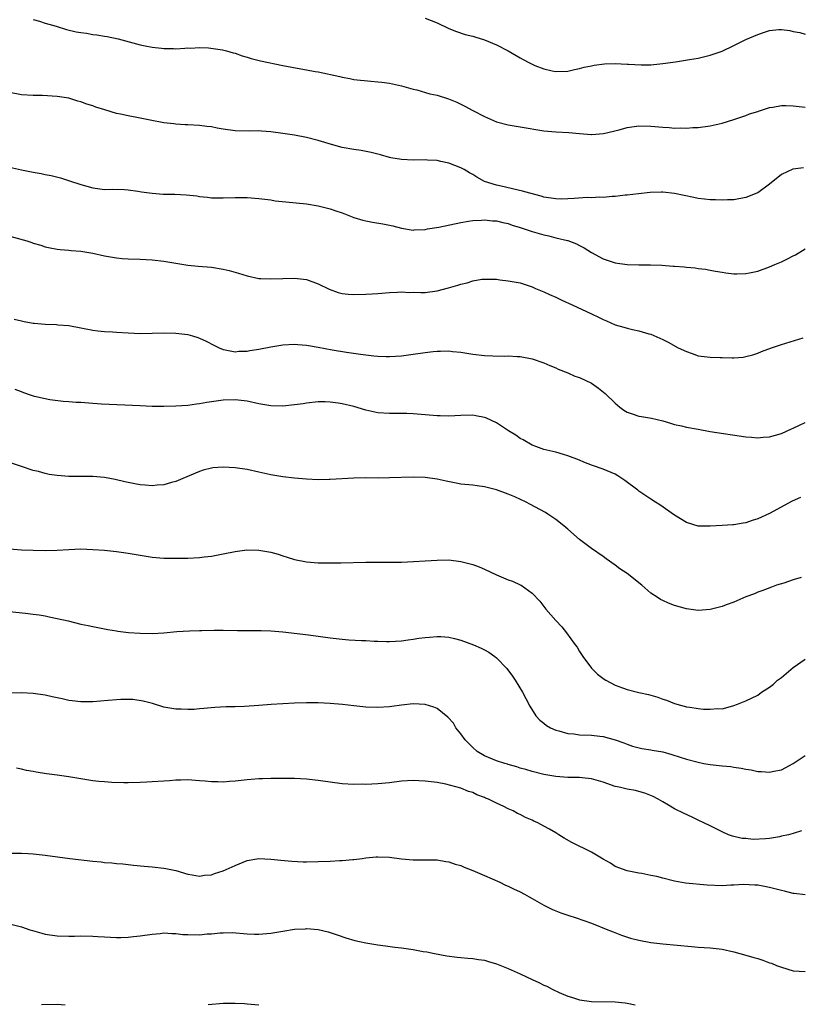
# Model space of a CAD drawing. Units: inches. Extents: x 2571000 to 2574000, y 1500000 to 1503000.
# Drawn here: x 2572161 to 2572292, y 1502660 to 1502826 of the extents above; entities that cross this region are included whole.
import ezdxf

# ---------------------------------------------------------------- set-up
doc = ezdxf.new("R2010")
doc.units = ezdxf.units.IN
doc.header["$MEASUREMENT"] = 0
doc.layers.add('LD25711500_10ft', color=60, linetype='Continuous')

msp = doc.modelspace()

# ---------------------------------------------------------------- linework, layer by layer
at = {"layer": 'LD25711500_10ft'}
for points, elevation in [([(2572163, 1502826.26), (2572164.02, 1502825.98), (2572165, 1502825.67), (2572166.86, 1502825.14), (2572168.58, 1502824.58), (2572170.2, 1502824.2), (2572171, 1502824.06), (2572171.94, 1502823.94), (2572173, 1502823.77), (2572173.71, 1502823.71), (2572175, 1502823.48), (2572175.42, 1502823.42), (2572177.27, 1502823), (2572181, 1502822.02), (2572181.82, 1502821.82), (2572183, 1502821.6), (2572184.58, 1502821.42), (2572185, 1502821.36), (2572186.64, 1502821.36), (2572187, 1502821.34), (2572188.54, 1502821.46), (2572189, 1502821.48), (2572189.46, 1502821.46), (2572191, 1502821.54), (2572192.53, 1502821.47), (2572194.85, 1502821.15), (2572195.52, 1502821), (2572196.67, 1502820.67), (2572197, 1502820.6), (2572198.15, 1502820.15), (2572199, 1502819.94), (2572199.68, 1502819.68), (2572201.29, 1502819.29), (2572205, 1502818.51), (2572208.06, 1502817.94), (2572209, 1502817.8), (2572210.49, 1502817.51), (2572211, 1502817.44), (2572214.65, 1502816.65), (2572215, 1502816.55), (2572216.32, 1502816.32), (2572217, 1502816.19), (2572219.87, 1502815.87), (2572221, 1502815.8), (2572221.69, 1502815.69), (2572223, 1502815.54), (2572225, 1502815.11), (2572227, 1502814.55), (2572227.59, 1502814.41), (2572229.78, 1502813.78), (2572231, 1502813.5), (2572232.93, 1502812.93), (2572234.35, 1502812.35), (2572235.7, 1502811.7), (2572237, 1502810.95), (2572239, 1502809.91), (2572241, 1502809.05), (2572243, 1502808.54), (2572245, 1502808.22), (2572249, 1502807.51), (2572251, 1502807.33), (2572253.22, 1502807.22), (2572255, 1502807.06), (2572257, 1502806.9), (2572257.08, 1502806.92), (2572259.06, 1502807.06), (2572261.69, 1502807.69), (2572263, 1502808.07), (2572265, 1502808.37), (2572267, 1502808.32), (2572269, 1502808.12), (2572270.08, 1502808.08), (2572271, 1502807.99), (2572272.03, 1502808.03), (2572273, 1502807.98), (2572274.08, 1502808.08), (2572275, 1502808.1), (2572277, 1502808.37), (2572279, 1502808.83), (2572281, 1502809.43), (2572282.16, 1502809.84), (2572283, 1502810.1), (2572283.64, 1502810.36), (2572285, 1502810.8), (2572285.14, 1502810.86), (2572287, 1502811.46), (2572287.53, 1502811.53), (2572289, 1502811.81), (2572289.76, 1502811.76), (2572291, 1502811.74), (2572293, 1502811.53)], 9340), ([(2572229, 1502826.5), (2572231, 1502825.71), (2572233, 1502824.76), (2572234.26, 1502824.26), (2572235.76, 1502823.76), (2572237, 1502823.45), (2572237.34, 1502823.34), (2572239, 1502822.84), (2572241, 1502822.01), (2572243, 1502821), (2572245, 1502819.79), (2572245.53, 1502819.53), (2572246.46, 1502819), (2572247, 1502818.73), (2572247.48, 1502818.52), (2572249, 1502817.94), (2572250.36, 1502817.64), (2572251, 1502817.52), (2572253, 1502817.59), (2572254.14, 1502817.86), (2572255, 1502817.99), (2572255.78, 1502818.22), (2572257, 1502818.44), (2572257.44, 1502818.56), (2572259.21, 1502818.79), (2572261, 1502818.87), (2572263, 1502818.77), (2572263.27, 1502818.73), (2572265.39, 1502818.61), (2572267, 1502818.65), (2572269, 1502818.86), (2572271.15, 1502819.15), (2572273.51, 1502819.51), (2572275, 1502819.77), (2572277, 1502820.24), (2572279, 1502820.95), (2572281, 1502821.9), (2572283, 1502822.88), (2572285, 1502823.76), (2572286.14, 1502824.14), (2572287, 1502824.41), (2572288.56, 1502824.56), (2572289, 1502824.58), (2572290.39, 1502824.39), (2572291, 1502824.26), (2572292.07, 1502824.07), (2572293, 1502823.82)], 9350), ([(2572292.7, 1502801.3), (2572290.93, 1502801.07), (2572289, 1502800.19), (2572287, 1502798.56), (2572285, 1502797.07), (2572284.86, 1502797), (2572283, 1502796.28), (2572281, 1502795.93), (2572279.89, 1502795.89), (2572279, 1502795.82), (2572277.89, 1502795.89), (2572277, 1502795.88), (2572276.02, 1502796.02), (2572275, 1502796.1), (2572274.27, 1502796.27), (2572272.62, 1502796.62), (2572271, 1502796.99), (2572269, 1502797.2), (2572268.8, 1502797.2), (2572266.87, 1502797.13), (2572264.92, 1502796.92), (2572263, 1502796.67), (2572262.67, 1502796.67), (2572261, 1502796.44), (2572260.49, 1502796.49), (2572259, 1502796.31), (2572258.38, 1502796.38), (2572257, 1502796.26), (2572256.27, 1502796.27), (2572254.11, 1502796.11), (2572253, 1502796.05), (2572252.03, 1502796.03), (2572251, 1502796.06), (2572249, 1502796.38), (2572248.53, 1502796.53), (2572246.63, 1502797), (2572245.37, 1502797.37), (2572241.81, 1502798.19), (2572241, 1502798.37), (2572239, 1502799), (2572237.71, 1502799.71), (2572237, 1502800.15), (2572236.45, 1502800.45), (2572235.55, 1502801), (2572235, 1502801.31), (2572233, 1502802.1), (2572231.62, 1502802.38), (2572231, 1502802.5), (2572229.4, 1502802.61), (2572229, 1502802.62), (2572227, 1502802.59), (2572225, 1502802.68), (2572223.2, 1502803), (2572223, 1502803.04), (2572221.47, 1502803.47), (2572219.89, 1502803.89), (2572218.22, 1502804.22), (2572217, 1502804.38), (2572215, 1502804.73), (2572213.22, 1502805.22), (2572211, 1502805.92), (2572209, 1502806.42), (2572207, 1502806.79), (2572205, 1502807.1), (2572203, 1502807.36), (2572201.46, 1502807.46), (2572201, 1502807.5), (2572199.48, 1502807.48), (2572197, 1502807.54), (2572195, 1502807.81), (2572193.98, 1502807.98), (2572193, 1502808.18), (2572192.24, 1502808.24), (2572191, 1502808.41), (2572189, 1502808.51), (2572188.56, 1502808.56), (2572187, 1502808.62), (2572186.68, 1502808.68), (2572185, 1502808.85), (2572182.71, 1502809.29), (2572181, 1502809.66), (2572179, 1502810.04), (2572177.67, 1502810.33), (2572177, 1502810.46), (2572175.03, 1502811.03), (2572173.51, 1502811.51), (2572173, 1502811.73), (2572172.01, 1502812.01), (2572171, 1502812.4), (2572170.52, 1502812.52), (2572169, 1502813), (2572167, 1502813.32), (2572164.54, 1502813.46), (2572163, 1502813.48), (2572161, 1502813.61), (2572159, 1502813.99)], 9330), ([(2572159, 1502801.4), (2572161, 1502800.96), (2572163, 1502800.57), (2572164.33, 1502800.33), (2572165, 1502800.18), (2572166, 1502800), (2572167.6, 1502799.6), (2572169.12, 1502799.12), (2572171, 1502798.49), (2572173, 1502797.91), (2572175, 1502797.66), (2572176.31, 1502797.69), (2572178.35, 1502797.65), (2572179, 1502797.59), (2572180.63, 1502797.36), (2572181.24, 1502797.24), (2572183, 1502797), (2572184.88, 1502796.88), (2572186.85, 1502796.85), (2572188.76, 1502796.76), (2572190.56, 1502796.56), (2572191, 1502796.46), (2572192.35, 1502796.35), (2572193, 1502796.25), (2572195, 1502796.22), (2572197, 1502796.28), (2572199, 1502796.27), (2572201, 1502796.13), (2572201.99, 1502795.99), (2572203, 1502795.88), (2572203.76, 1502795.76), (2572205.54, 1502795.54), (2572209, 1502795.23), (2572211, 1502794.92), (2572213, 1502794.4), (2572213.95, 1502794.05), (2572215, 1502793.69), (2572217, 1502792.94), (2572218.48, 1502792.48), (2572219, 1502792.37), (2572220.15, 1502792.15), (2572221.88, 1502791.88), (2572223, 1502791.63), (2572223.54, 1502791.54), (2572225, 1502791.15), (2572227, 1502790.82), (2572227.16, 1502790.84), (2572229, 1502790.92), (2572229.41, 1502791), (2572231.31, 1502791.31), (2572235, 1502792.09), (2572236.29, 1502792.29), (2572237, 1502792.43), (2572238.47, 1502792.47), (2572239, 1502792.54), (2572240.36, 1502792.36), (2572241, 1502792.36), (2572242.06, 1502792.06), (2572243, 1502791.91), (2572243.66, 1502791.66), (2572245, 1502791.27), (2572246.67, 1502790.67), (2572247, 1502790.59), (2572249, 1502790), (2572249.84, 1502789.84), (2572251, 1502789.51), (2572252.95, 1502789.05), (2572253.04, 1502789.04), (2572254.51, 1502788.51), (2572255, 1502788.22), (2572255.8, 1502787.8), (2572257, 1502787.01), (2572259, 1502785.95), (2572260.51, 1502785.49), (2572261, 1502785.32), (2572263, 1502785.03), (2572265, 1502784.95), (2572266.95, 1502784.95), (2572268.88, 1502784.88), (2572270.75, 1502784.75), (2572271, 1502784.71), (2572272.6, 1502784.6), (2572273, 1502784.54), (2572274.45, 1502784.45), (2572275, 1502784.36), (2572276.22, 1502784.22), (2572277, 1502784.06), (2572277.92, 1502783.92), (2572279, 1502783.7), (2572279.61, 1502783.61), (2572281, 1502783.47), (2572281.46, 1502783.46), (2572283, 1502783.51), (2572283.62, 1502783.62), (2572285, 1502783.91), (2572287, 1502784.62), (2572287.91, 1502785), (2572289, 1502785.48), (2572290.03, 1502785.97), (2572291, 1502786.45), (2572291.35, 1502786.65), (2572293, 1502787.67)], 9320), ([(2572158.06, 1502790.06), (2572161.9, 1502789), (2572162.74, 1502788.74), (2572163, 1502788.63), (2572164.26, 1502788.26), (2572165, 1502788.01), (2572165.83, 1502787.83), (2572167, 1502787.62), (2572167.55, 1502787.55), (2572169, 1502787.44), (2572169.39, 1502787.39), (2572171, 1502787.25), (2572173, 1502786.9), (2572175, 1502786.46), (2572175.64, 1502786.36), (2572177, 1502786.12), (2572177.95, 1502786.05), (2572179, 1502785.95), (2572181, 1502785.89), (2572183, 1502785.81), (2572185, 1502785.58), (2572187, 1502785.23), (2572189, 1502784.92), (2572190.74, 1502784.74), (2572193, 1502784.54), (2572195, 1502784.24), (2572196.01, 1502784.01), (2572197.58, 1502783.58), (2572199, 1502783.11), (2572201, 1502782.67), (2572201.33, 1502782.67), (2572203, 1502782.58), (2572205, 1502782.67), (2572207, 1502782.71), (2572209, 1502782.47), (2572211, 1502781.77), (2572212.85, 1502780.85), (2572214.32, 1502780.32), (2572215, 1502780.13), (2572216.02, 1502780.02), (2572217, 1502779.95), (2572219, 1502780), (2572220.07, 1502780.07), (2572221, 1502780.12), (2572223, 1502780.32), (2572224.34, 1502780.34), (2572225, 1502780.4), (2572226.3, 1502780.3), (2572227, 1502780.33), (2572228.29, 1502780.29), (2572229, 1502780.32), (2572231, 1502780.57), (2572232.94, 1502781.06), (2572234.49, 1502781.51), (2572235, 1502781.71), (2572236.07, 1502781.93), (2572237, 1502782.26), (2572238.55, 1502782.55), (2572239, 1502782.57), (2572239.48, 1502782.52), (2572241, 1502782.53), (2572241.56, 1502782.44), (2572243, 1502782.28), (2572245, 1502781.93), (2572245.69, 1502781.69), (2572247, 1502781.28), (2572247.6, 1502781), (2572249, 1502780.43), (2572249.96, 1502779.96), (2572251, 1502779.51), (2572251.33, 1502779.33), (2572252.03, 1502779), (2572253.78, 1502778.22), (2572257, 1502776.7), (2572258.17, 1502776.17), (2572259, 1502775.73), (2572259.54, 1502775.54), (2572261, 1502774.88), (2572262.46, 1502774.46), (2572263, 1502774.28), (2572263.94, 1502774.06), (2572265, 1502773.85), (2572266.64, 1502773.36), (2572267, 1502773.27), (2572269, 1502772.4), (2572269.93, 1502771.93), (2572271.63, 1502771), (2572273, 1502770.34), (2572273.97, 1502770.03), (2572275, 1502769.66), (2572277, 1502769.41), (2572278.66, 1502769.34), (2572279, 1502769.34), (2572280.71, 1502769.29), (2572281, 1502769.32), (2572282.58, 1502769.42), (2572283, 1502769.52), (2572284.18, 1502769.82), (2572285, 1502770.09), (2572285.63, 1502770.37), (2572287.32, 1502771), (2572289, 1502771.55), (2572289.76, 1502771.76), (2572292.65, 1502772.65)], 9310), ([(2572159.79, 1502775.79), (2572161, 1502775.55), (2572161.44, 1502775.44), (2572163, 1502775.15), (2572163.15, 1502775.15), (2572165, 1502774.96), (2572166.9, 1502774.9), (2572167.13, 1502774.87), (2572169, 1502774.72), (2572173, 1502773.98), (2572173.86, 1502773.86), (2572175, 1502773.74), (2572176.33, 1502773.67), (2572177, 1502773.61), (2572179, 1502773.49), (2572181, 1502773.4), (2572183, 1502773.44), (2572185, 1502773.52), (2572187, 1502773.48), (2572189, 1502773.22), (2572189.82, 1502773), (2572190.72, 1502772.72), (2572191, 1502772.62), (2572192.11, 1502772.11), (2572193.42, 1502771.42), (2572194.29, 1502771), (2572195, 1502770.7), (2572195.34, 1502770.66), (2572197, 1502770.32), (2572197.6, 1502770.4), (2572199, 1502770.41), (2572199.49, 1502770.51), (2572201, 1502770.75), (2572203, 1502771.17), (2572205, 1502771.49), (2572207, 1502771.58), (2572207.53, 1502771.53), (2572209, 1502771.44), (2572209.36, 1502771.36), (2572211, 1502771.1), (2572213.34, 1502770.66), (2572215.76, 1502770.24), (2572218.11, 1502769.89), (2572220.36, 1502769.64), (2572221, 1502769.6), (2572222.45, 1502769.55), (2572223, 1502769.55), (2572225, 1502769.66), (2572227, 1502769.9), (2572229, 1502770.19), (2572230.35, 1502770.35), (2572231, 1502770.41), (2572231.6, 1502770.4), (2572233, 1502770.45), (2572233.62, 1502770.38), (2572235, 1502770.27), (2572237, 1502769.94), (2572239, 1502769.68), (2572240.39, 1502769.61), (2572242.42, 1502769.58), (2572243, 1502769.61), (2572244.47, 1502769.53), (2572245, 1502769.53), (2572247, 1502769.15), (2572249, 1502768.45), (2572250, 1502768), (2572251, 1502767.61), (2572251.4, 1502767.4), (2572253, 1502766.79), (2572254.23, 1502766.23), (2572255, 1502765.99), (2572257, 1502765.02), (2572258.19, 1502764.19), (2572259.3, 1502763.3), (2572261, 1502761.66), (2572261.79, 1502761), (2572262.48, 1502760.48), (2572263, 1502760.16), (2572263.85, 1502759.85), (2572265, 1502759.45), (2572265.41, 1502759.41), (2572267.13, 1502759.13), (2572269, 1502758.7), (2572270.29, 1502758.29), (2572271, 1502758.09), (2572272.17, 1502757.83), (2572273, 1502757.63), (2572275, 1502757.27), (2572277, 1502756.92), (2572283, 1502755.99), (2572283.94, 1502755.94), (2572285, 1502755.83), (2572285.92, 1502755.92), (2572287, 1502756), (2572289, 1502756.58), (2572290.68, 1502757.32), (2572291, 1502757.43), (2572292.02, 1502757.98), (2572293, 1502758.41)], 9300), ([(2572292.22, 1502745.78), (2572290.82, 1502745.18), (2572287, 1502743.11), (2572285, 1502742.19), (2572284.08, 1502741.92), (2572283, 1502741.54), (2572282.53, 1502741.47), (2572281, 1502741.2), (2572280.8, 1502741.2), (2572279, 1502741.05), (2572277, 1502740.93), (2572275, 1502740.97), (2572273, 1502741.58), (2572271, 1502742.78), (2572268.52, 1502744.52), (2572267.78, 1502745), (2572267, 1502745.48), (2572265, 1502746.84), (2572264.81, 1502747), (2572262.65, 1502748.65), (2572261.44, 1502749.44), (2572261, 1502749.7), (2572259, 1502750.58), (2572257.18, 1502751.18), (2572255.72, 1502751.72), (2572255, 1502752.04), (2572253, 1502752.81), (2572252.31, 1502753), (2572251, 1502753.39), (2572249, 1502753.88), (2572247.64, 1502754.36), (2572247, 1502754.61), (2572245.48, 1502755.48), (2572245, 1502755.71), (2572244.26, 1502756.26), (2572243.04, 1502757), (2572241, 1502758.37), (2572239.2, 1502759.2), (2572239, 1502759.27), (2572237.55, 1502759.55), (2572237, 1502759.63), (2572235, 1502759.61), (2572233, 1502759.49), (2572231.52, 1502759.52), (2572231, 1502759.51), (2572229.65, 1502759.65), (2572229, 1502759.69), (2572227, 1502759.87), (2572225.9, 1502759.9), (2572225, 1502759.94), (2572223.91, 1502759.91), (2572223, 1502759.91), (2572221, 1502760.06), (2572219, 1502760.51), (2572217, 1502761.1), (2572215, 1502761.56), (2572214.34, 1502761.66), (2572213, 1502761.84), (2572212.13, 1502761.87), (2572211, 1502761.88), (2572209, 1502761.67), (2572208.43, 1502761.57), (2572207, 1502761.36), (2572205, 1502761.15), (2572203, 1502761.19), (2572201, 1502761.53), (2572199, 1502761.99), (2572197, 1502762.25), (2572195, 1502762.18), (2572192.24, 1502761.76), (2572191, 1502761.53), (2572190.51, 1502761.49), (2572189, 1502761.28), (2572187, 1502761.15), (2572185, 1502761.09), (2572183, 1502761.11), (2572181, 1502761.19), (2572174.48, 1502761.52), (2572173, 1502761.63), (2572172.34, 1502761.66), (2572171, 1502761.77), (2572170.2, 1502761.8), (2572169, 1502761.9), (2572168.04, 1502761.96), (2572165.76, 1502762.24), (2572165, 1502762.39), (2572163.2, 1502762.8), (2572162.54, 1502763), (2572161.42, 1502763.42), (2572161, 1502763.55), (2572159.94, 1502763.94)], 9290), ([(2572292.33, 1502732.33), (2572291, 1502731.94), (2572289.38, 1502731.38), (2572288.19, 1502731), (2572287.31, 1502730.69), (2572285.87, 1502730.13), (2572285, 1502729.83), (2572284.44, 1502729.56), (2572283, 1502729.07), (2572281, 1502728.18), (2572279.7, 1502727.7), (2572279, 1502727.42), (2572277, 1502726.9), (2572275, 1502726.73), (2572273, 1502727.01), (2572271, 1502727.57), (2572269.98, 1502727.98), (2572269, 1502728.41), (2572268.62, 1502728.62), (2572268.07, 1502729), (2572267, 1502729.7), (2572265.47, 1502731), (2572263, 1502732.97), (2572261.79, 1502733.79), (2572261, 1502734.41), (2572259.48, 1502735.48), (2572259, 1502735.83), (2572257, 1502737.22), (2572255, 1502738.71), (2572253, 1502740.44), (2572252.71, 1502740.71), (2572252.36, 1502741), (2572251, 1502742.06), (2572249.66, 1502743), (2572249.24, 1502743.24), (2572246.65, 1502744.65), (2572246.03, 1502745), (2572244.12, 1502745.88), (2572243, 1502746.35), (2572241, 1502747.1), (2572239.46, 1502747.46), (2572239, 1502747.59), (2572237.73, 1502747.73), (2572237, 1502747.84), (2572235, 1502748.05), (2572234.2, 1502748.2), (2572232.53, 1502748.53), (2572231, 1502748.88), (2572229, 1502749.16), (2572227, 1502749.22), (2572223, 1502749.07), (2572221.06, 1502749.06), (2572218.91, 1502749.09), (2572216.97, 1502749.03), (2572213, 1502748.8), (2572212.81, 1502748.81), (2572211, 1502748.77), (2572209, 1502748.87), (2572207, 1502749.03), (2572205, 1502749.26), (2572203, 1502749.62), (2572201, 1502750.06), (2572199, 1502750.47), (2572197, 1502750.77), (2572195, 1502750.9), (2572193.23, 1502750.77), (2572193, 1502750.73), (2572191.63, 1502750.37), (2572191, 1502750.16), (2572188.18, 1502749), (2572187, 1502748.47), (2572186.3, 1502748.3), (2572185, 1502747.91), (2572183.85, 1502747.85), (2572183, 1502747.76), (2572181.86, 1502747.86), (2572181, 1502747.91), (2572180.1, 1502748.1), (2572179, 1502748.29), (2572178.44, 1502748.44), (2572176.81, 1502748.81), (2572175, 1502749.14), (2572173, 1502749.31), (2572169, 1502749.34), (2572167, 1502749.47), (2572165.68, 1502749.68), (2572165, 1502749.81), (2572163.85, 1502750.15), (2572163, 1502750.35), (2572161, 1502751.02), (2572159, 1502751.65)], 9280), ([(2572159, 1502737.15), (2572161, 1502736.98), (2572163, 1502736.89), (2572165, 1502736.88), (2572167, 1502736.93), (2572169, 1502737.04), (2572171, 1502737.11), (2572173, 1502737.05), (2572175, 1502736.89), (2572177, 1502736.69), (2572179, 1502736.41), (2572181, 1502736.06), (2572183, 1502735.76), (2572185, 1502735.58), (2572187, 1502735.54), (2572189, 1502735.58), (2572191, 1502735.67), (2572191.77, 1502735.77), (2572193, 1502735.88), (2572194.11, 1502736.11), (2572195, 1502736.27), (2572197, 1502736.71), (2572198.96, 1502736.96), (2572201, 1502736.92), (2572203, 1502736.57), (2572204.23, 1502736.23), (2572205, 1502735.98), (2572205.76, 1502735.76), (2572207, 1502735.36), (2572209, 1502734.95), (2572211, 1502734.8), (2572213, 1502734.76), (2572214.77, 1502734.77), (2572219, 1502734.88), (2572221, 1502734.9), (2572223, 1502734.89), (2572225, 1502734.92), (2572227.01, 1502735.01), (2572229, 1502735.14), (2572231, 1502735.25), (2572233, 1502735.26), (2572235, 1502735.03), (2572237, 1502734.5), (2572238.09, 1502734.09), (2572239, 1502733.69), (2572241, 1502732.75), (2572243, 1502731.93), (2572243.68, 1502731.68), (2572245, 1502731.09), (2572245.16, 1502731), (2572247, 1502729.66), (2572248.3, 1502728.3), (2572249.33, 1502727), (2572251, 1502725.06), (2572252, 1502724), (2572252.78, 1502723), (2572254.27, 1502721), (2572254.57, 1502720.57), (2572255, 1502719.83), (2572255.33, 1502719.33), (2572255.53, 1502719), (2572257, 1502717.03), (2572258.04, 1502716.04), (2572259.17, 1502715.17), (2572259.42, 1502715), (2572261, 1502714.18), (2572262.25, 1502713.75), (2572263, 1502713.43), (2572265, 1502712.95), (2572266.61, 1502712.61), (2572267, 1502712.48), (2572268.18, 1502712.18), (2572269, 1502711.82), (2572269.64, 1502711.64), (2572271, 1502711.07), (2572273, 1502710.55), (2572273.55, 1502710.45), (2572275, 1502710.27), (2572275.86, 1502710.14), (2572277, 1502710.13), (2572278.26, 1502710.26), (2572279, 1502710.22), (2572279.66, 1502710.34), (2572281, 1502710.73), (2572281.6, 1502711), (2572283, 1502711.52), (2572285, 1502712.51), (2572285.64, 1502713), (2572287, 1502713.83), (2572287.67, 1502714.33), (2572288.36, 1502715), (2572289, 1502715.5), (2572291, 1502717.16), (2572293, 1502718.56)], 9270), ([(2572159, 1502726.56), (2572161.7, 1502726.3), (2572163, 1502726.15), (2572164, 1502726), (2572165, 1502725.83), (2572165.67, 1502725.67), (2572167, 1502725.41), (2572168.85, 1502725), (2572171, 1502724.48), (2572172.24, 1502724.24), (2572173, 1502724.05), (2572173.89, 1502723.89), (2572175.55, 1502723.55), (2572177, 1502723.32), (2572177.26, 1502723.26), (2572179.06, 1502723.06), (2572181, 1502722.91), (2572183, 1502722.88), (2572185, 1502723), (2572187.2, 1502723.2), (2572189.33, 1502723.33), (2572191, 1502723.37), (2572191.4, 1502723.4), (2572193.45, 1502723.45), (2572195, 1502723.45), (2572197.4, 1502723.4), (2572201.4, 1502723.4), (2572203, 1502723.34), (2572205, 1502723.15), (2572209.36, 1502722.64), (2572213, 1502722.14), (2572215, 1502721.92), (2572216.17, 1502721.83), (2572218.29, 1502721.71), (2572219, 1502721.69), (2572220.4, 1502721.6), (2572221, 1502721.6), (2572222.46, 1502721.54), (2572223, 1502721.55), (2572225, 1502721.65), (2572226.16, 1502721.84), (2572227, 1502721.91), (2572227.92, 1502722.08), (2572229, 1502722.21), (2572229.71, 1502722.29), (2572231, 1502722.39), (2572231.63, 1502722.37), (2572233, 1502722.26), (2572233.96, 1502722.04), (2572235, 1502721.77), (2572237.12, 1502721), (2572238.43, 1502720.43), (2572239, 1502720.11), (2572239.73, 1502719.73), (2572240.74, 1502719), (2572241, 1502718.78), (2572242.74, 1502717), (2572243.71, 1502715.71), (2572244.18, 1502715), (2572245.39, 1502713), (2572245.94, 1502711.94), (2572246.64, 1502710.64), (2572247.65, 1502709), (2572248.31, 1502708.31), (2572249, 1502707.78), (2572249.41, 1502707.41), (2572250.08, 1502707), (2572251, 1502706.62), (2572251.49, 1502706.51), (2572253, 1502706.07), (2572254.01, 1502705.99), (2572255, 1502705.84), (2572257, 1502705.74), (2572258.43, 1502705.57), (2572259, 1502705.53), (2572261, 1502705), (2572262.48, 1502704.48), (2572263, 1502704.24), (2572263.93, 1502703.93), (2572265.49, 1502703.49), (2572267, 1502703.31), (2572267.25, 1502703.25), (2572269, 1502702.93), (2572270.52, 1502702.52), (2572271.97, 1502702.03), (2572273, 1502701.73), (2572274.75, 1502701.25), (2572275, 1502701.19), (2572275.95, 1502701), (2572277, 1502700.81), (2572279, 1502700.59), (2572280.47, 1502700.47), (2572281, 1502700.38), (2572282.23, 1502700.23), (2572283, 1502700.03), (2572283.91, 1502699.91), (2572285, 1502699.67), (2572285.66, 1502699.66), (2572287, 1502699.55), (2572287.71, 1502699.71), (2572289, 1502699.92), (2572291, 1502701), (2572293, 1502702.35)], 9260), ([(2572292.37, 1502689.63), (2572291, 1502689.21), (2572290.17, 1502689), (2572289, 1502688.73), (2572288.66, 1502688.66), (2572287, 1502688.37), (2572286.29, 1502688.29), (2572284.22, 1502688.22), (2572283, 1502688.34), (2572282.37, 1502688.37), (2572280.74, 1502688.74), (2572280.07, 1502689), (2572279, 1502689.47), (2572277, 1502690.5), (2572275.95, 1502691), (2572275, 1502691.47), (2572273.94, 1502691.94), (2572272.59, 1502692.59), (2572271, 1502693.38), (2572269.96, 1502693.96), (2572269, 1502694.51), (2572268.23, 1502695), (2572267.41, 1502695.41), (2572266.02, 1502696.02), (2572265, 1502696.28), (2572264.44, 1502696.44), (2572263, 1502696.67), (2572261.66, 1502697), (2572261, 1502697.14), (2572259, 1502697.84), (2572257, 1502698.43), (2572255.43, 1502698.57), (2572255, 1502698.63), (2572253, 1502698.65), (2572251, 1502698.81), (2572249, 1502699.16), (2572247, 1502699.65), (2572245.97, 1502699.97), (2572245, 1502700.22), (2572244.43, 1502700.43), (2572243, 1502700.81), (2572242.87, 1502700.87), (2572242.39, 1502701), (2572241, 1502701.46), (2572239, 1502702.29), (2572237.77, 1502703), (2572237, 1502703.67), (2572236.36, 1502704.36), (2572235.72, 1502705), (2572235, 1502706.01), (2572234.19, 1502707), (2572233.76, 1502707.76), (2572232.81, 1502708.81), (2572231, 1502710.23), (2572230.48, 1502710.48), (2572229, 1502710.92), (2572227, 1502711.04), (2572225, 1502710.83), (2572223.41, 1502710.59), (2572223, 1502710.55), (2572221, 1502710.41), (2572219, 1502710.48), (2572217, 1502710.7), (2572215.06, 1502710.94), (2572213, 1502711.12), (2572211, 1502711.19), (2572209, 1502711.19), (2572207, 1502711.15), (2572205, 1502711.06), (2572203.06, 1502710.94), (2572201, 1502710.76), (2572198.59, 1502710.59), (2572197, 1502710.55), (2572195.47, 1502710.53), (2572193.57, 1502710.43), (2572191.73, 1502710.27), (2572191, 1502710.19), (2572190.11, 1502710.11), (2572189, 1502710.07), (2572187.88, 1502710.12), (2572187, 1502710.14), (2572185, 1502710.49), (2572183.07, 1502711.07), (2572181.51, 1502711.51), (2572179.75, 1502711.75), (2572179, 1502711.79), (2572177.77, 1502711.77), (2572177, 1502711.73), (2572175.59, 1502711.59), (2572173, 1502711.36), (2572171, 1502711.36), (2572169.56, 1502711.56), (2572169, 1502711.61), (2572167.87, 1502711.87), (2572166.2, 1502712.21), (2572165, 1502712.48), (2572163, 1502712.8), (2572161, 1502712.88), (2572159, 1502712.81)], 9250), ([(2572293, 1502678.89), (2572291.12, 1502679.12), (2572291, 1502679.12), (2572289.5, 1502679.5), (2572289, 1502679.59), (2572287.88, 1502679.88), (2572287, 1502680.1), (2572285, 1502680.48), (2572284.53, 1502680.53), (2572282.62, 1502680.62), (2572281, 1502680.48), (2572280.5, 1502680.5), (2572279, 1502680.39), (2572276.51, 1502680.51), (2572272.84, 1502680.84), (2572271, 1502681.16), (2572270.77, 1502681.23), (2572269, 1502681.66), (2572268.04, 1502681.96), (2572267, 1502682.16), (2572265.51, 1502682.49), (2572265, 1502682.54), (2572263, 1502682.92), (2572261, 1502683.67), (2572260.19, 1502684.19), (2572259, 1502684.86), (2572257, 1502686.08), (2572253.71, 1502687.71), (2572252.42, 1502688.42), (2572251.53, 1502689), (2572251, 1502689.32), (2572249.92, 1502689.92), (2572249, 1502690.46), (2572247.98, 1502691), (2572247.29, 1502691.29), (2572247, 1502691.43), (2572245.88, 1502691.88), (2572245, 1502692.38), (2572244.56, 1502692.56), (2572243.83, 1502693), (2572243, 1502693.36), (2572242.24, 1502693.76), (2572241, 1502694.31), (2572239.69, 1502695), (2572239.18, 1502695.18), (2572239, 1502695.28), (2572237.7, 1502695.7), (2572237, 1502696.08), (2572236.27, 1502696.27), (2572235, 1502696.83), (2572232.49, 1502697.51), (2572231, 1502697.79), (2572229, 1502698.04), (2572227.94, 1502698.06), (2572227, 1502698.11), (2572225, 1502697.99), (2572223, 1502697.75), (2572221, 1502697.56), (2572219, 1502697.48), (2572218.51, 1502697.49), (2572217, 1502697.48), (2572215, 1502697.58), (2572213, 1502697.82), (2572211, 1502698.11), (2572209, 1502698.33), (2572207, 1502698.44), (2572205, 1502698.47), (2572203.55, 1502698.45), (2572203, 1502698.46), (2572201.6, 1502698.4), (2572201, 1502698.4), (2572199.72, 1502698.28), (2572199, 1502698.24), (2572197, 1502698), (2572196.05, 1502697.95), (2572195, 1502697.84), (2572194.09, 1502697.91), (2572193, 1502697.89), (2572191.97, 1502698.03), (2572191, 1502698.08), (2572189, 1502698.23), (2572187.84, 1502698.16), (2572187, 1502698.18), (2572185.94, 1502698.06), (2572185, 1502698.03), (2572183, 1502697.88), (2572182.14, 1502697.85), (2572181, 1502697.78), (2572179, 1502697.73), (2572178.27, 1502697.73), (2572176.21, 1502697.79), (2572175, 1502697.88), (2572174.03, 1502697.97), (2572173, 1502698.09), (2572171, 1502698.39), (2572169, 1502698.74), (2572167.02, 1502699.02), (2572165.25, 1502699.25), (2572163.51, 1502699.51), (2572163, 1502699.62), (2572161.83, 1502699.83), (2572161, 1502700.04), (2572160.19, 1502700.19)], 9240), ([(2572159, 1502685.91), (2572161, 1502685.9), (2572162.16, 1502685.84), (2572163, 1502685.78), (2572165, 1502685.56), (2572169.14, 1502685), (2572173, 1502684.52), (2572174.41, 1502684.41), (2572175, 1502684.33), (2572176.24, 1502684.24), (2572177, 1502684.15), (2572178.07, 1502684.07), (2572179.87, 1502683.87), (2572181.7, 1502683.69), (2572183, 1502683.6), (2572185, 1502683.37), (2572185.32, 1502683.32), (2572187, 1502682.96), (2572189, 1502682.36), (2572189.74, 1502682.26), (2572191, 1502682.02), (2572191.82, 1502682.18), (2572193, 1502682.24), (2572193.52, 1502682.48), (2572195, 1502682.92), (2572197, 1502683.84), (2572198.37, 1502684.37), (2572199, 1502684.64), (2572201, 1502684.99), (2572203, 1502684.91), (2572204.7, 1502684.7), (2572206.52, 1502684.52), (2572208.45, 1502684.45), (2572209, 1502684.44), (2572211, 1502684.47), (2572213, 1502684.53), (2572214.64, 1502684.64), (2572215, 1502684.65), (2572216.83, 1502684.83), (2572217, 1502684.83), (2572218.38, 1502685), (2572219, 1502685.1), (2572220.74, 1502685.26), (2572221, 1502685.29), (2572223, 1502685.21), (2572225, 1502684.95), (2572227, 1502684.78), (2572229, 1502684.79), (2572230.76, 1502684.76), (2572231, 1502684.77), (2572232.48, 1502684.48), (2572233, 1502684.44), (2572234.04, 1502684.04), (2572235, 1502683.8), (2572235.55, 1502683.55), (2572237, 1502683), (2572239, 1502682.11), (2572241.57, 1502681), (2572242.53, 1502680.53), (2572243, 1502680.32), (2572243.89, 1502679.89), (2572245, 1502679.37), (2572245.7, 1502679), (2572246.52, 1502678.52), (2572247, 1502678.27), (2572249, 1502677.14), (2572250.43, 1502676.43), (2572251, 1502676.18), (2572251.86, 1502675.86), (2572253, 1502675.46), (2572254.45, 1502675), (2572257, 1502674.11), (2572259.79, 1502673), (2572260.64, 1502672.64), (2572262.06, 1502672.06), (2572263.58, 1502671.58), (2572265, 1502671.24), (2572267, 1502670.86), (2572269, 1502670.6), (2572273.83, 1502670.17), (2572275, 1502670.09), (2572275.99, 1502670.01), (2572277, 1502669.95), (2572279, 1502669.7), (2572281, 1502669.27), (2572283, 1502668.73), (2572284.35, 1502668.35), (2572285, 1502668.13), (2572285.89, 1502667.89), (2572287, 1502667.44), (2572287.35, 1502667.35), (2572288.15, 1502667), (2572289, 1502666.67), (2572291, 1502666.06), (2572291.97, 1502666.03), (2572293, 1502665.96)], 9230), ([(2572159, 1502674.02), (2572161, 1502673.48), (2572162.44, 1502673), (2572162.85, 1502672.85), (2572164.42, 1502672.42), (2572165, 1502672.28), (2572167, 1502672), (2572169, 1502671.93), (2572169.93, 1502671.93), (2572171, 1502671.96), (2572173, 1502671.92), (2572173.87, 1502671.87), (2572175, 1502671.79), (2572177, 1502671.71), (2572177.72, 1502671.72), (2572179, 1502671.77), (2572179.85, 1502671.85), (2572181, 1502671.98), (2572183, 1502672.28), (2572184.38, 1502672.39), (2572185, 1502672.46), (2572186.34, 1502672.34), (2572187, 1502672.36), (2572188.2, 1502672.2), (2572189, 1502672.17), (2572191, 1502672.14), (2572192.29, 1502672.29), (2572193, 1502672.29), (2572194.49, 1502672.49), (2572195, 1502672.48), (2572196.51, 1502672.51), (2572199, 1502672.29), (2572200.23, 1502672.23), (2572201, 1502672.24), (2572202.36, 1502672.36), (2572203, 1502672.44), (2572205, 1502672.78), (2572207, 1502673.07), (2572208.84, 1502673.16), (2572209, 1502673.18), (2572211, 1502673.05), (2572212.67, 1502672.67), (2572214.16, 1502672.16), (2572215.63, 1502671.63), (2572217.17, 1502671.17), (2572217.92, 1502671), (2572219, 1502670.78), (2572221, 1502670.46), (2572222.31, 1502670.31), (2572223.91, 1502670.09), (2572225, 1502669.97), (2572227, 1502669.65), (2572228.64, 1502669.36), (2572229.26, 1502669.26), (2572230.56, 1502669), (2572232.62, 1502668.62), (2572234.38, 1502668.38), (2572235, 1502668.35), (2572236.2, 1502668.2), (2572237, 1502668.18), (2572237.99, 1502667.99), (2572239, 1502667.86), (2572239.65, 1502667.65), (2572241, 1502667.26), (2572243, 1502666.46), (2572245, 1502665.57), (2572247, 1502664.63), (2572248.13, 1502664.13), (2572249, 1502663.68), (2572249.48, 1502663.48), (2572250.37, 1502663), (2572251.57, 1502662.43), (2572253, 1502661.83), (2572253.66, 1502661.66), (2572255, 1502661.19), (2572257, 1502660.92), (2572261, 1502660.88), (2572262.67, 1502660.67), (2572263, 1502660.66), (2572264.36, 1502660.36)], 9220), ([(2572164.4, 1502660.4), (2572167, 1502660.47), (2572168.36, 1502660.36)], 9210), ([(2572192.43, 1502660.43), (2572195, 1502660.61), (2572197, 1502660.65), (2572198.56, 1502660.56), (2572199, 1502660.55), (2572201, 1502660.36)], 9210)]:
    msp.add_lwpolyline(points, dxfattribs=dict(at, elevation=elevation))

doc.saveas('drawing.dxf')
